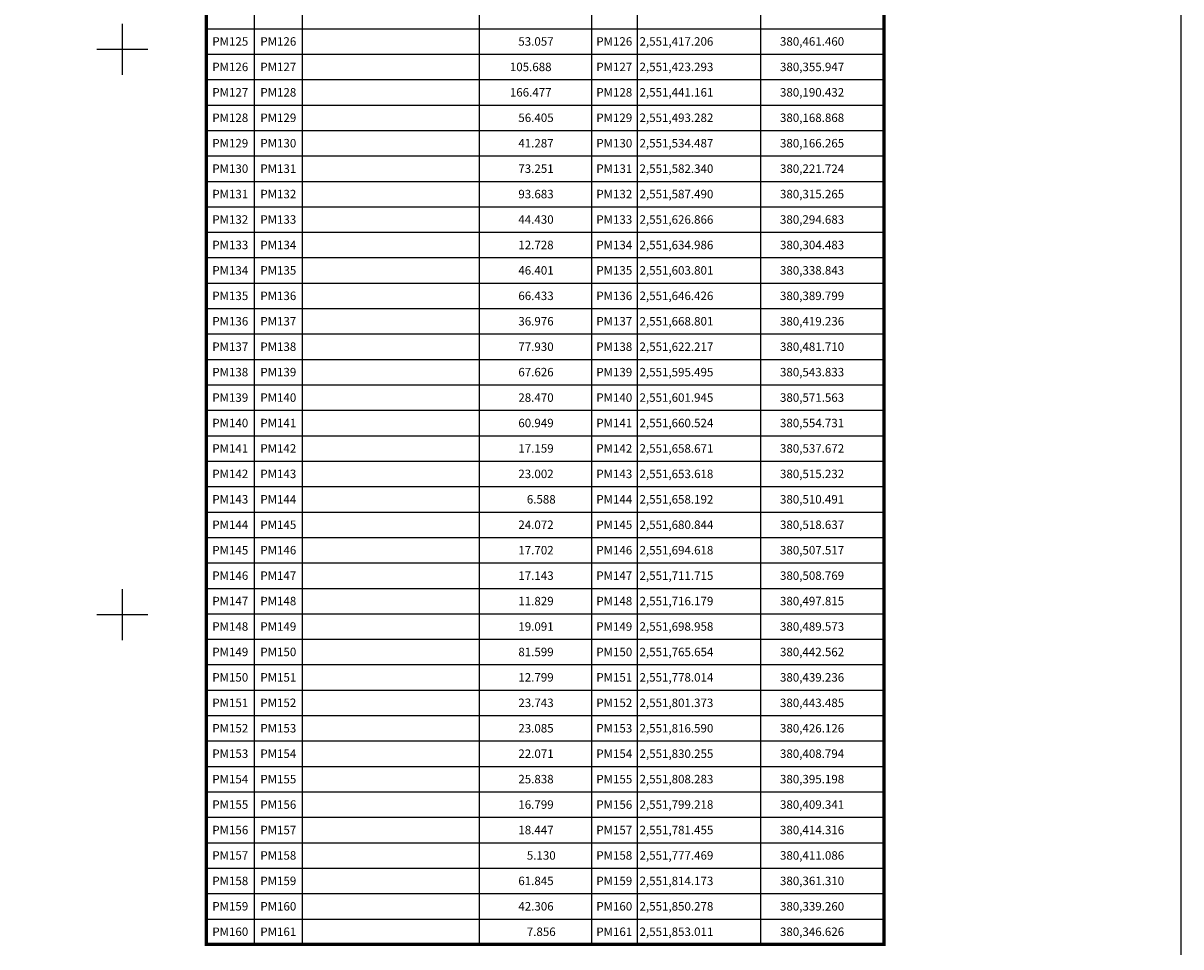
# Model space of a CAD drawing. Units: millimetres. Extents: x 379650 to 382050, y 2550163 to 2551963.
# Drawn here: x 381165 to 381575, y 2550482 to 2550809 of the extents above; entities that cross this region are included whole.
import ezdxf
from ezdxf.enums import TextEntityAlignment as Align

# ---------------------------------------------------------------- set-up
doc = ezdxf.new("R2010")
doc.units = ezdxf.units.MM
for name, color, linetype in [('Cuadricula', 7, 'Continuous'), ('CVL_CUADCON', 7, 'Continuous'), ('CVL_CUADCON_LIN', 7, 'Continuous'), ('CVL_CUADCON_TX', 7, 'Continuous'), ('CVL_RETUTM', 8, 'Continuous')]:
    doc.layers.add(name, color=color, linetype=linetype)
doc.styles.add('MONOTXT4', font='ARIAL.TTF')

msp = doc.modelspace()

# ---------------------------------------------------------------- linework, layer by layer
at = {"layer": 'Cuadricula', "color": 7, "linetype": 'Continuous'}
msp.add_lwpolyline([(379774.69, 2551853.01), (381574.69, 2551853.01), (381574.69, 2550253.01), (379774.69, 2550253.01)], close=True, dxfattribs=at)
at = {"layer": 'CVL_CUADCON', "color": 7, "linetype": 'Continuous', "const_width": 1.2, "flags": 128}
for points in [[(381229.73, 2550492.28), (381229.73, 2551545.28)], [(381469.65, 2551545.28), (381469.65, 2550492.28)], [(381469.65, 2550492.28), (381469.65, 2550483.28), (381229.73, 2550483.28), (381229.73, 2550492.28)]]:
    msp.add_lwpolyline(points, dxfattribs=at)
at = {"layer": 'CVL_CUADCON_LIN', "color": 7, "linetype": 'Continuous'}
for p, q in [((381246.71, 2551545.28), (381246.71, 2550483.28)), ((381263.72, 2551545.28), (381263.72, 2550483.28)), ((381326.33, 2551545.28), (381326.33, 2550483.28)), ((381366.06, 2551545.28), (381366.06, 2550483.28)), ((381382.22, 2551545.28), (381382.22, 2550483.28)), ((381425.94, 2551545.28), (381425.94, 2550483.28)), ((381229.73, 2550807.28), (381469.65, 2550807.28)), ((381229.73, 2550798.28), (381469.65, 2550798.28)), ((381229.73, 2550789.28), (381469.65, 2550789.28)), ((381229.73, 2550780.28), (381469.65, 2550780.28)), ((381229.73, 2550771.28), (381469.65, 2550771.28)), ((381229.73, 2550762.28), (381469.65, 2550762.28)), ((381229.73, 2550753.28), (381469.65, 2550753.28)), ((381229.73, 2550744.28), (381469.65, 2550744.28)), ((381229.73, 2550735.28), (381469.65, 2550735.28)), ((381229.73, 2550726.28), (381469.65, 2550726.28)), ((381229.73, 2550717.28), (381469.65, 2550717.28)), ((381229.73, 2550708.28), (381469.65, 2550708.28)), ((381229.73, 2550699.28), (381469.65, 2550699.28)), ((381229.73, 2550690.28), (381469.65, 2550690.28)), ((381229.73, 2550681.28), (381469.65, 2550681.28)), ((381229.73, 2550672.28), (381469.65, 2550672.28)), ((381229.73, 2550663.28), (381469.65, 2550663.28)), ((381229.73, 2550654.28), (381469.65, 2550654.28)), ((381229.73, 2550645.28), (381469.65, 2550645.28)), ((381229.73, 2550636.28), (381469.65, 2550636.28)), ((381229.73, 2550627.28), (381469.65, 2550627.28)), ((381229.73, 2550618.28), (381469.65, 2550618.28)), ((381229.73, 2550609.28), (381469.65, 2550609.28)), ((381229.73, 2550600.28), (381469.65, 2550600.28)), ((381229.73, 2550591.28), (381469.65, 2550591.28)), ((381229.73, 2550582.28), (381469.65, 2550582.28)), ((381229.73, 2550573.28), (381469.65, 2550573.28)), ((381229.73, 2550564.28), (381469.65, 2550564.28)), ((381229.73, 2550555.28), (381469.65, 2550555.28)), ((381229.73, 2550546.28), (381469.65, 2550546.28)), ((381229.73, 2550537.28), (381469.65, 2550537.28)), ((381229.73, 2550528.28), (381469.65, 2550528.28)), ((381229.73, 2550519.28), (381469.65, 2550519.28)), ((381229.73, 2550510.28), (381469.65, 2550510.28)), ((381229.73, 2550501.28), (381469.65, 2550501.28)), ((381229.73, 2550492.28), (381469.65, 2550492.28)), ((381229.73, 2550492.28), (381469.65, 2550492.28))]:
    msp.add_line(p, q, dxfattribs=at)
at = {"layer": 'CVL_RETUTM', "color": 8, "linetype": 'Continuous'}
for p, q in [((381200, 2550809), (381200, 2550791)), ((381191, 2550800), (381209, 2550800)), ((381200, 2550609), (381200, 2550591)), ((381191, 2550600), (381209, 2550600))]:
    msp.add_line(p, q, dxfattribs=at)

# ---------------------------------------------------------------- texts
at = {"layer": 'CVL_CUADCON_TX', "color": 7, "style": 'MONOTXT4'}
for s, p in [('PM125', (381238.22, 2550801.28)), ('PM126', (381255.22, 2550801.28)), ('PM126', (381374.14, 2550801.28)), ('PM126', (381238.22, 2550792.28)), ('PM127', (381255.22, 2550792.28)), ('PM127', (381374.14, 2550792.28)), ('PM127', (381238.22, 2550783.28)), ('PM128', (381255.22, 2550783.28)), ('PM128', (381374.14, 2550783.28)), ('PM128', (381238.22, 2550774.28)), ('PM129', (381255.22, 2550774.28)), ('PM129', (381374.14, 2550774.28)), ('PM129', (381238.22, 2550765.28)), ('PM130', (381255.22, 2550765.28)), ('PM130', (381374.14, 2550765.28)), ('PM130', (381238.22, 2550756.28)), ('PM131', (381255.22, 2550756.28)), ('PM131', (381374.14, 2550756.28)), ('PM131', (381238.22, 2550747.28)), ('PM132', (381255.22, 2550747.28)), ('PM132', (381374.14, 2550747.28)), ('PM132', (381238.22, 2550738.28)), ('PM133', (381255.22, 2550738.28)), ('PM133', (381374.14, 2550738.28)), ('PM133', (381238.22, 2550729.28)), ('PM134', (381255.22, 2550729.28)), ('PM134', (381374.14, 2550729.28)), ('PM134', (381238.22, 2550720.28)), ('PM135', (381255.22, 2550720.28)), ('PM135', (381374.14, 2550720.28)), ('PM135', (381238.22, 2550711.28)), ('PM136', (381255.22, 2550711.28)), ('PM136', (381374.14, 2550711.28)), ('PM136', (381238.22, 2550702.28)), ('PM137', (381255.22, 2550702.28)), ('PM137', (381374.14, 2550702.28)), ('PM137', (381238.22, 2550693.28)), ('PM138', (381255.22, 2550693.28)), ('PM138', (381374.14, 2550693.28)), ('PM138', (381238.22, 2550684.28)), ('PM139', (381255.22, 2550684.28)), ('PM139', (381374.14, 2550684.28)), ('PM139', (381238.22, 2550675.28)), ('PM140', (381255.22, 2550675.28)), ('PM140', (381374.14, 2550675.28)), ('PM140', (381238.22, 2550666.28)), ('PM141', (381255.22, 2550666.28)), ('PM141', (381374.14, 2550666.28)), ('PM141', (381238.22, 2550657.28)), ('PM142', (381255.22, 2550657.28)), ('PM142', (381374.14, 2550657.28)), ('PM142', (381238.22, 2550648.28)), ('PM143', (381255.22, 2550648.28)), ('PM143', (381374.14, 2550648.28)), ('PM143', (381238.22, 2550639.28)), ('PM144', (381255.22, 2550639.28)), ('PM144', (381374.14, 2550639.28)), ('PM144', (381238.22, 2550630.28)), ('PM145', (381255.22, 2550630.28)), ('PM145', (381374.14, 2550630.28)), ('PM145', (381238.22, 2550621.28)), ('PM146', (381255.22, 2550621.28)), ('PM146', (381374.14, 2550621.28)), ('PM146', (381238.22, 2550612.28)), ('PM147', (381255.22, 2550612.28)), ('PM147', (381374.14, 2550612.28)), ('PM147', (381238.22, 2550603.28)), ('PM148', (381255.22, 2550603.28)), ('PM148', (381374.14, 2550603.28)), ('PM148', (381238.22, 2550594.28)), ('PM149', (381255.22, 2550594.28)), ('PM149', (381374.14, 2550594.28)), ('PM149', (381238.22, 2550585.28)), ('PM150', (381255.22, 2550585.28)), ('PM150', (381374.14, 2550585.28)), ('PM150', (381238.22, 2550576.28)), ('PM151', (381255.22, 2550576.28)), ('PM151', (381374.14, 2550576.28)), ('PM151', (381238.22, 2550567.28)), ('PM152', (381255.22, 2550567.28)), ('PM152', (381374.14, 2550567.28)), ('PM152', (381238.22, 2550558.28)), ('PM153', (381255.22, 2550558.28)), ('PM153', (381374.14, 2550558.28)), ('PM153', (381238.22, 2550549.28)), ('PM154', (381255.22, 2550549.28)), ('PM154', (381374.14, 2550549.28)), ('PM154', (381238.22, 2550540.28)), ('PM155', (381255.22, 2550540.28)), ('PM155', (381374.14, 2550540.28)), ('PM155', (381238.22, 2550531.28)), ('PM156', (381255.22, 2550531.28)), ('PM156', (381374.14, 2550531.28)), ('PM156', (381238.22, 2550522.28)), ('PM157', (381255.22, 2550522.28)), ('PM157', (381374.14, 2550522.28)), ('PM157', (381238.22, 2550513.28)), ('PM158', (381255.22, 2550513.28)), ('PM158', (381374.14, 2550513.28)), ('PM158', (381238.22, 2550504.28)), ('PM159', (381255.22, 2550504.28)), ('PM159', (381374.14, 2550504.28)), ('PM159', (381238.22, 2550495.28)), ('PM160', (381255.22, 2550495.28)), ('PM160', (381374.14, 2550495.28)), ('PM160', (381238.22, 2550486.28)), ('PM161', (381255.22, 2550486.28)), ('PM161', (381374.14, 2550486.28))]:
    msp.add_text(s, height=3, dxfattribs=at).set_placement(p, align=Align.CENTER)
for s, p in [('53.057', (381340.19, 2550801.28)), ('2,551,417.206', (381383.09, 2550801.28)), ('380,461.460', (381432.8, 2550801.28)), ('105.688', (381337.19, 2550792.28)), ('2,551,423.293', (381383.09, 2550792.28)), ('380,355.947', (381432.8, 2550792.28)), ('166.477', (381337.19, 2550783.28)), ('2,551,441.161', (381383.09, 2550783.28)), ('380,190.432', (381432.8, 2550783.28)), ('56.405', (381340.19, 2550774.28)), ('2,551,493.282', (381383.09, 2550774.28)), ('380,168.868', (381432.8, 2550774.28)), ('41.287', (381340.19, 2550765.28)), ('2,551,534.487', (381383.09, 2550765.28)), ('380,166.265', (381432.8, 2550765.28)), ('73.251', (381340.19, 2550756.28)), ('2,551,582.340', (381383.09, 2550756.28)), ('380,221.724', (381432.8, 2550756.28)), ('93.683', (381340.19, 2550747.28)), ('2,551,587.490', (381383.09, 2550747.28)), ('380,315.265', (381432.8, 2550747.28)), ('44.430', (381340.19, 2550738.28)), ('2,551,626.866', (381383.09, 2550738.28)), ('380,294.683', (381432.8, 2550738.28)), ('12.728', (381340.19, 2550729.28)), ('2,551,634.986', (381383.09, 2550729.28)), ('380,304.483', (381432.8, 2550729.28)), ('46.401', (381340.19, 2550720.28)), ('2,551,603.801', (381383.09, 2550720.28)), ('380,338.843', (381432.8, 2550720.28)), ('66.433', (381340.19, 2550711.28)), ('2,551,646.426', (381383.09, 2550711.28)), ('380,389.799', (381432.8, 2550711.28)), ('36.976', (381340.19, 2550702.28)), ('2,551,668.801', (381383.09, 2550702.28)), ('380,419.236', (381432.8, 2550702.28)), ('77.930', (381340.19, 2550693.28)), ('2,551,622.217', (381383.09, 2550693.28)), ('380,481.710', (381432.8, 2550693.28)), ('67.626', (381340.19, 2550684.28)), ('2,551,595.495', (381383.09, 2550684.28)), ('380,543.833', (381432.8, 2550684.28)), ('28.470', (381340.19, 2550675.28)), ('2,551,601.945', (381383.09, 2550675.28)), ('380,571.563', (381432.8, 2550675.28)), ('60.949', (381340.19, 2550666.28)), ('2,551,660.524', (381383.09, 2550666.28)), ('380,554.731', (381432.8, 2550666.28)), ('17.159', (381340.19, 2550657.28)), ('2,551,658.671', (381383.09, 2550657.28)), ('380,537.672', (381432.8, 2550657.28)), ('23.002', (381340.19, 2550648.28)), ('2,551,653.618', (381383.09, 2550648.28)), ('380,515.232', (381432.8, 2550648.28)), ('6.588', (381343.19, 2550639.28)), ('2,551,658.192', (381383.09, 2550639.28)), ('380,510.491', (381432.8, 2550639.28)), ('24.072', (381340.19, 2550630.28)), ('2,551,680.844', (381383.09, 2550630.28)), ('380,518.637', (381432.8, 2550630.28)), ('17.702', (381340.19, 2550621.28)), ('2,551,694.618', (381383.09, 2550621.28)), ('380,507.517', (381432.8, 2550621.28)), ('17.143', (381340.19, 2550612.28)), ('2,551,711.715', (381383.09, 2550612.28)), ('380,508.769', (381432.8, 2550612.28)), ('11.829', (381340.19, 2550603.28)), ('2,551,716.179', (381383.09, 2550603.28)), ('380,497.815', (381432.8, 2550603.28)), ('19.091', (381340.19, 2550594.28)), ('2,551,698.958', (381383.09, 2550594.28)), ('380,489.573', (381432.8, 2550594.28)), ('81.599', (381340.19, 2550585.28)), ('2,551,765.654', (381383.09, 2550585.28)), ('380,442.562', (381432.8, 2550585.28)), ('12.799', (381340.19, 2550576.28)), ('2,551,778.014', (381383.09, 2550576.28)), ('380,439.236', (381432.8, 2550576.28)), ('23.743', (381340.19, 2550567.28)), ('2,551,801.373', (381383.09, 2550567.28)), ('380,443.485', (381432.8, 2550567.28)), ('23.085', (381340.19, 2550558.28)), ('2,551,816.590', (381383.09, 2550558.28)), ('380,426.126', (381432.8, 2550558.28)), ('22.071', (381340.19, 2550549.28)), ('2,551,830.255', (381383.09, 2550549.28)), ('380,408.794', (381432.8, 2550549.28)), ('25.838', (381340.19, 2550540.28)), ('2,551,808.283', (381383.09, 2550540.28)), ('380,395.198', (381432.8, 2550540.28)), ('16.799', (381340.19, 2550531.28)), ('2,551,799.218', (381383.09, 2550531.28)), ('380,409.341', (381432.8, 2550531.28)), ('18.447', (381340.19, 2550522.28)), ('2,551,781.455', (381383.09, 2550522.28)), ('380,414.316', (381432.8, 2550522.28)), ('5.130', (381343.19, 2550513.28)), ('2,551,777.469', (381383.09, 2550513.28)), ('380,411.086', (381432.8, 2550513.28)), ('61.845', (381340.19, 2550504.28)), ('2,551,814.173', (381383.09, 2550504.28)), ('380,361.310', (381432.8, 2550504.28)), ('42.306', (381340.19, 2550495.28)), ('2,551,850.278', (381383.09, 2550495.28)), ('380,339.260', (381432.8, 2550495.28)), ('7.856', (381343.19, 2550486.28)), ('2,551,853.011', (381383.09, 2550486.28)), ('380,346.626', (381432.8, 2550486.28))]:
    msp.add_text(s, height=3, dxfattribs=at).set_placement(p)

doc.saveas('drawing.dxf')
